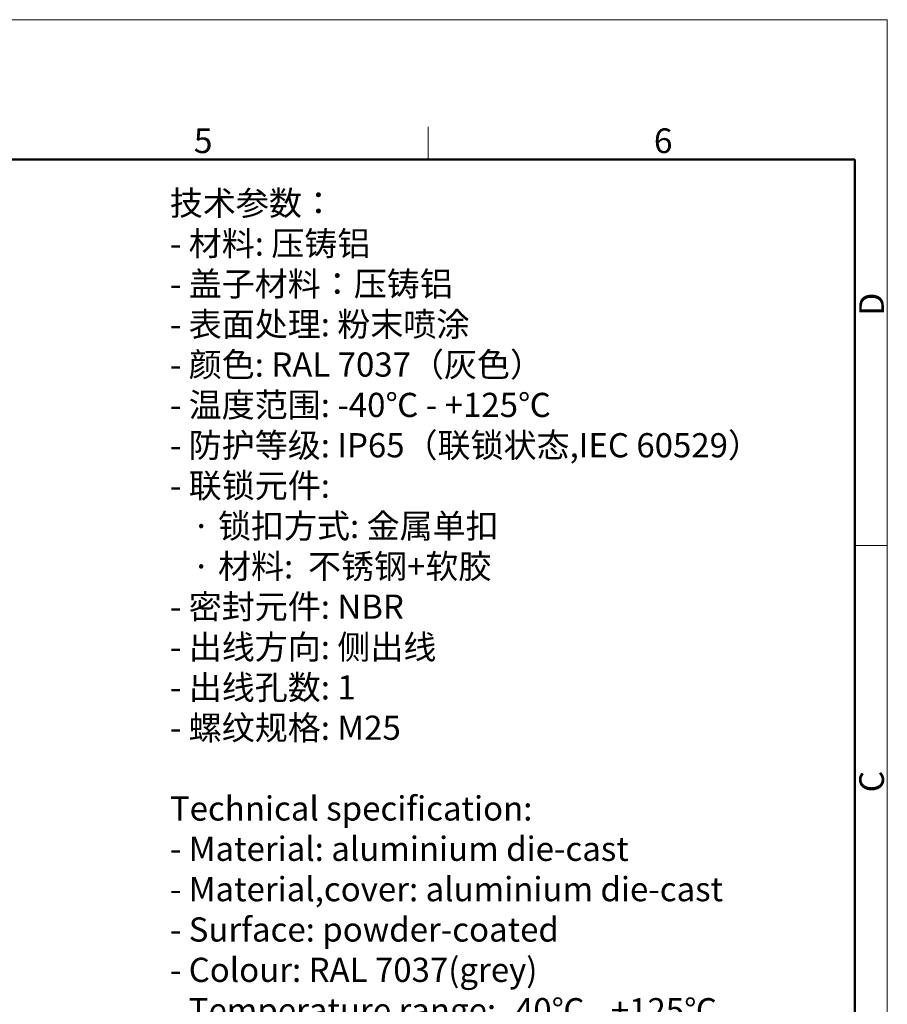
# Model space of a CAD drawing. Units: millimetres. Extents: x 1592 to 2186, y 594 to 1014.
# Drawn here: x 1999 to 2186, y 803 to 1014 of the extents above; entities that cross this region are included whole.
import ezdxf

# ---------------------------------------------------------------- set-up
doc = ezdxf.new("R2010")
doc.units = ezdxf.units.MM
doc.header["$LTSCALE"] = 65.395
for name, color, linetype, lineweight in [('Dim', 3, 'CONTINUOUS', 15), ('图框', 7, 'CONTINUOUS', 20), ('打标文字', 3, 'CONTINUOUS', 20)]:
    doc.layers.add(name, color=color, linetype=linetype, lineweight=lineweight)
doc.styles.add('Romans字体', font='romans.shx', dxfattribs={"width": 0.75})
doc.styles.get("Standard").update_dxf_attribs({"font": 'SIMFANG.TTF', "width": 0.75})

# ---------------------------------------------------------------- blocks, each defined once
blk = doc.blocks.new('A4图框-NEW')
at = {"layer": '图框', "color": 1, "lineweight": 18}
for p in [(833.41, 690.53), (1130.41, 480.53)]:
    blk.add_line(p, (1130.41, 690.53), dxfattribs=at)
at = {"layer": '图框', "color": 6}
for p, q in [((1081.09, 679.03), (1081.09, 675.53)), ((1130.41, 634.07), (1126.93, 634.07))]:
    blk.add_line(p, q, dxfattribs=at)
at = {"layer": '图框', "lineweight": 50}
for p in [(836.91, 675.53), (1126.93, 484.34)]:
    blk.add_line(p, (1126.93, 675.53), dxfattribs=at)
at = {"layer": '图框', "color": 6, "char_height": 2.65, "width": 2.5579, "attachment_point": 1, "style": 'Romans字体'}
for s, insert in [('5', (1055.9, 678.86)), ('6', (1105.33, 678.86))]:
    blk.add_mtext(s, dxfattribs=dict(at, insert=insert))
at = {"layer": '图框', "color": 6, "char_height": 2.65, "width": 2.5579, "attachment_point": 1, "rotation": 90, "style": 'Romans字体'}
for s, insert in [('D', (1127.4, 658.73)), ('C', (1127.4, 607.55))]:
    blk.add_mtext(s, dxfattribs=dict(at, insert=insert))

msp = doc.modelspace()

# ---------------------------------------------------------------- block references
at = {"layer": 'Dim', "xscale": 2.000008417976848, "yscale": 2.000008417976848, "zscale": 2.000008417976848}
msp.add_blockref('A4图框-NEW', (-75.03, -367.06), dxfattribs=at)

# ---------------------------------------------------------------- texts
at = {"layer": '打标文字', "color": 3, "insert": (2031.63, 977.21), "char_height": 5.20002, "width": 178.0918, "attachment_point": 1}
msp.add_mtext('\\A1;{\\f仿宋_GB2312|b0|i0|c134|p49;技术参数：\\Fromans|c134;\\P- \\f仿宋_GB2312|b0|i0|c134|p49;材料\\Fromans|c134;: \\f仿宋_GB2312|b0|i0|c134|p49;压铸铝\\Fromans|c134;\\P- \\f仿宋_GB2312|b0|i0|c134|p49;盖子材料：压铸铝\\Fromans|c134;\\P- \\f仿宋_GB2312|b0|i0|c134|p49;表面处理\\Fromans|c134;: \\f仿宋_GB2312|b0|i0|c134|p49;粉末喷涂\\Fromans|c134;\\P- \\f仿宋_GB2312|b0|i0|c134|p49;颜色\\Fromans|c134;: RAL 7037\\f仿宋_GB2312|b0|i0|c134|p49;（灰色）\\Fromans|c134; \\P- \\f仿宋_GB2312|b0|i0|c134|p49;温度范围\\Fromans|c134;: -40\\f仿宋_GB2312|b0|i0|c134|p49;℃\\Fromans|c134; - +125\\f仿宋_GB2312|b0|i0|c134|p49;℃\\Fromans|c134;\\P- \\f仿宋_GB2312|b0|i0|c134|p49;防护等级\\Fromans|c134;: IP65\\f仿宋_GB2312|b0|i0|c134|p49;（联锁状态\\Fromans|c134;,IEC 60529\\f仿宋_GB2312|b0|i0|c134|p49;）\\Fromans|c134;    \\P- \\f仿宋_GB2312|b0|i0|c134|p49;联锁元件\\Fromans|c134;:\\P   \\f仿宋_GB2312|b0|i0|c134|p49;·\\Fromans|c134; \\f仿宋_GB2312|b0|i0|c134|p49;锁扣方式\\Fromans|c134;: \\f仿宋_GB2312|b0|i0|c134|p49;金属单扣\\Fromans|c134;\\P   \\f仿宋_GB2312|b0|i0|c134|p49;·\\Fromans|c134; \\f仿宋_GB2312|b0|i0|c134|p49;材料\\Fromans|c134;:  \\f仿宋_GB2312|b0|i0|c134|p49;不锈钢\\Fromans|c134;+\\f仿宋_GB2312|b0|i0|c134|p49;软胶\\Fromans|c134;\\P- \\f仿宋_GB2312|b0|i0|c134|p49;密封元件\\Fromans|c134;: NBR\\P- \\f仿宋_GB2312|b0|i0|c134|p49;出线方向\\Fromans|c134;: \\f仿宋_GB2312|b0|i0|c134|p49;侧出线\\Fromans|c134;\\P- \\f仿宋_GB2312|b0|i0|c134|p49;出线孔数\\Fromans|c134;: 1\\P- \\f仿宋_GB2312|b0|i0|c134|p49;螺纹规格\\Fromans|c134;: M25\\P}\\P{\\Fromans|c134;Technical specification:\\P- Material: aluminium die-cast\\P- Material,cover: aluminium die-cast\\P- Surface: powder-coated\\P- Colour: RAL 7037(grey)\\P- Temperature range: -40\\fSimSun|b0|i0|c134|p2;℃\\Fromans|c134; - +125\\fSimSun|b0|i0|c134|p2;℃\\Fromans|c134;\\P- Degree of protection: IP65\\P  (acc.to IEC 60529 for coupled connector) \\P- Locking element:\\P   \\f仿宋_GB2312|b0|i0|c134|p49;·\\Fromans|c134; Locking type: single locking latch  \\P   \\f仿宋_GB2312|b0|i0|c134|p49;·\\Fromans|c134; material: stainless steel+TPR\\P- Hoods/Housings sealing: NBR\\P- Cable entry: side entry\\P- No. of cable entries: 1\\P- Thread size: M25}', dxfattribs=at)

doc.saveas('drawing.dxf')
